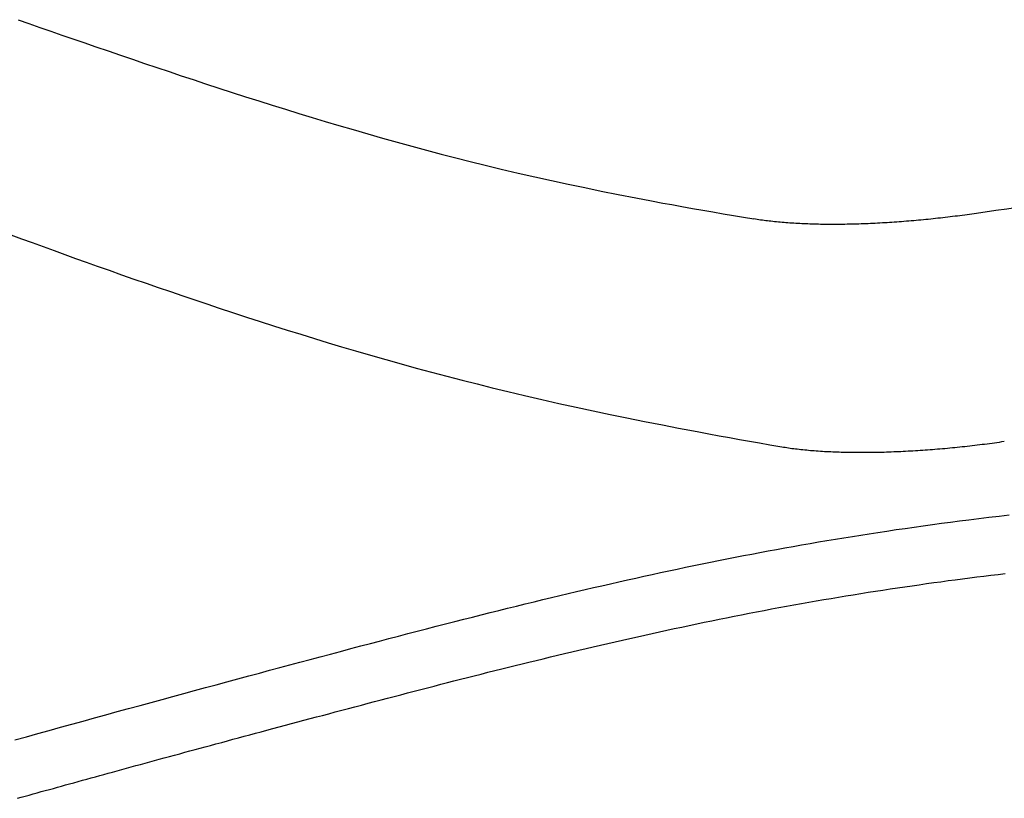
# Model space of a CAD drawing. Extents: x -679 to 986, y -503 to 560.
# Drawn here: x -160 to -143, y -169 to -156 of the extents above; entities that cross this region are included whole.
import ezdxf

# ---------------------------------------------------------------- set-up
doc = ezdxf.new("R2010")
doc.units = 0
doc.header["$LTSCALE"] = 20
doc.layers.add('DETAIL', color=5, linetype='CONTINUOUS')

msp = doc.modelspace()

# ---------------------------------------------------------------- linework, layer by layer
at = {"layer": 'DETAIL', "color": 5, "linetype": 'CONTINUOUS'}
for p, q in [((-159.902, -156.217), (-159.717, -156.283)), ((-159.717, -156.283), (-159.531, -156.348)), ((-159.531, -156.348), (-159.531, -156.348)), ((-159.531, -156.348), (-159.344, -156.413)), ((-159.344, -156.413), (-159.159, -156.477)), ((-159.159, -156.477), (-159.159, -156.477)), ((-159.159, -156.477), (-158.977, -156.541)), ((-158.977, -156.541), (-158.788, -156.606)), ((-158.788, -156.606), (-158.788, -156.606)), ((-158.788, -156.606), (-158.585, -156.676)), ((-158.585, -156.676), (-158.377, -156.747)), ((-158.377, -156.747), (-158.377, -156.747)), ((-158.377, -156.747), (-158.17, -156.818)), ((-158.17, -156.818), (-157.965, -156.888)), ((-157.965, -156.888), (-157.965, -156.888)), ((-157.965, -156.888), (-157.759, -156.958)), ((-157.759, -156.958), (-157.553, -157.027)), ((-157.553, -157.027), (-157.553, -157.027)), ((-157.553, -157.027), (-157.346, -157.096)), ((-157.346, -157.096), (-157.14, -157.165)), ((-157.14, -157.165), (-157.14, -157.165)), ((-157.14, -157.165), (-156.937, -157.232)), ((-156.937, -157.232), (-156.727, -157.301)), ((-156.727, -157.301), (-156.727, -157.301)), ((-156.727, -157.301), (-156.506, -157.374)), ((-156.506, -157.374), (-156.278, -157.447)), ((-156.278, -157.447), (-156.278, -157.447)), ((-156.278, -157.447), (-156.052, -157.52)), ((-156.052, -157.52), (-155.828, -157.591)), ((-155.828, -157.591), (-155.828, -157.591)), ((-155.828, -157.591), (-155.603, -157.662)), ((-155.603, -157.662), (-155.377, -157.733)), ((-155.377, -157.733), (-155.377, -157.733)), ((-155.377, -157.733), (-155.15, -157.802)), ((-155.15, -157.802), (-154.925, -157.871)), ((-154.925, -157.871), (-154.925, -157.871)), ((-154.925, -157.871), (-154.702, -157.939)), ((-154.702, -157.939), (-154.472, -158.007)), ((-154.472, -158.007), (-154.472, -158.007)), ((-154.472, -158.007), (-154.229, -158.078)), ((-154.229, -158.078), (-153.98, -158.15)), ((-153.98, -158.15), (-153.98, -158.15)), ((-153.98, -158.15), (-153.732, -158.221)), ((-153.732, -158.221), (-153.486, -158.29)), ((-153.486, -158.29), (-153.486, -158.29)), ((-153.486, -158.29), (-153.24, -158.358)), ((-153.24, -158.358), (-152.991, -158.425)), ((-152.991, -158.425), (-152.991, -158.425)), ((-152.991, -158.425), (-152.742, -158.491)), ((-152.742, -158.491), (-152.495, -158.555)), ((-152.495, -158.555), (-152.495, -158.555)), ((-152.495, -158.555), (-152.252, -158.616)), ((-152.252, -158.616), (-151.998, -158.679)), ((-151.998, -158.679), (-151.998, -158.679)), ((-151.998, -158.679), (-151.723, -158.745)), ((-151.723, -158.745), (-151.438, -158.812)), ((-151.438, -158.812), (-151.438, -158.812)), ((-151.438, -158.812), (-151.156, -158.877)), ((-151.156, -158.877), (-150.876, -158.939)), ((-150.876, -158.939), (-150.876, -158.939)), ((-150.876, -158.939), (-150.593, -159)), ((-150.593, -159), (-150.312, -159.059)), ((-150.312, -159.059), (-150.312, -159.059)), ((-150.312, -159.059), (-150.035, -159.116)), ((-150.035, -159.116), (-149.748, -159.174)), ((-149.748, -159.174), (-149.748, -159.174)), ((-149.748, -159.174), (-149.448, -159.232)), ((-149.448, -159.232), (-149.182, -159.283)), ((-149.182, -159.283), (-149.182, -159.283)), ((-149.182, -159.283), (-148.992, -159.319)), ((-148.992, -159.319), (-148.836, -159.347)), ((-148.836, -159.347), (-148.836, -159.347)), ((-148.836, -159.347), (-148.668, -159.378)), ((-148.668, -159.378), (-148.49, -159.41)), ((-148.49, -159.41), (-148.49, -159.41)), ((-148.49, -159.41), (-148.315, -159.441)), ((-148.315, -159.441), (-148.143, -159.471)), ((-148.143, -159.471), (-148.143, -159.471)), ((-148.143, -159.471), (-147.97, -159.501)), ((-147.97, -159.501), (-147.796, -159.53)), ((-147.796, -159.53), (-147.796, -159.53)), ((-147.796, -159.53), (-147.622, -159.56)), ((-147.622, -159.56), (-147.449, -159.589)), ((-147.42, -159.594), (-147.449, -159.589)), ((-147.392, -159.598), (-147.42, -159.594)), ((-147.363, -159.603), (-147.392, -159.598)), ((-147.392, -159.598), (-147.392, -159.598)), ((-147.334, -159.607), (-147.363, -159.603)), ((-147.305, -159.611), (-147.334, -159.607)), ((-147.334, -159.607), (-147.334, -159.607)), ((-147.276, -159.615), (-147.305, -159.611)), ((-147.247, -159.619), (-147.276, -159.615)), ((-147.276, -159.615), (-147.276, -159.615)), ((-147.218, -159.622), (-147.247, -159.619)), ((-147.19, -159.626), (-147.218, -159.622)), ((-147.218, -159.622), (-147.218, -159.622)), ((-147.161, -159.629), (-147.19, -159.626)), ((-147.129, -159.632), (-147.161, -159.629)), ((-147.161, -159.629), (-147.161, -159.629)), ((-147.097, -159.636), (-147.129, -159.632)), ((-144.868, -159.629), (-144.909, -159.633)), ((-144.827, -159.626), (-144.868, -159.629)), ((-144.868, -159.629), (-144.868, -159.629)), ((-144.786, -159.623), (-144.827, -159.626)), ((-144.744, -159.619), (-144.786, -159.623)), ((-144.786, -159.623), (-144.786, -159.623)), ((-144.703, -159.615), (-144.744, -159.619)), ((-144.662, -159.612), (-144.703, -159.615)), ((-144.703, -159.615), (-144.703, -159.615)), ((-144.621, -159.608), (-144.662, -159.612)), ((-144.58, -159.604), (-144.621, -159.608)), ((-144.621, -159.608), (-144.621, -159.608)), ((-144.539, -159.6), (-144.58, -159.604)), ((-144.498, -159.596), (-144.539, -159.6)), ((-144.539, -159.6), (-144.539, -159.6)), ((-144.456, -159.592), (-144.498, -159.596)), ((-144.415, -159.587), (-144.456, -159.592)), ((-144.456, -159.592), (-144.456, -159.592)), ((-144.374, -159.583), (-144.415, -159.587)), ((-144.333, -159.578), (-144.374, -159.583)), ((-144.374, -159.583), (-144.374, -159.583)), ((-144.291, -159.574), (-144.333, -159.578)), ((-144.25, -159.569), (-144.291, -159.574)), ((-144.291, -159.574), (-144.291, -159.574)), ((-144.209, -159.564), (-144.25, -159.569)), ((-144.168, -159.56), (-144.209, -159.564)), ((-144.209, -159.564), (-144.209, -159.564)), ((-144.126, -159.555), (-144.168, -159.56)), ((-144.085, -159.55), (-144.126, -159.555)), ((-144.126, -159.555), (-144.126, -159.555)), ((-144.045, -159.544), (-144.085, -159.55)), ((-144.004, -159.539), (-144.045, -159.544)), ((-144.045, -159.544), (-144.045, -159.544)), ((-143.963, -159.534), (-144.004, -159.539)), ((-143.922, -159.529), (-143.963, -159.534)), ((-143.963, -159.534), (-143.963, -159.534)), ((-143.881, -159.523), (-143.922, -159.529)), ((-143.841, -159.517), (-143.881, -159.523)), ((-143.881, -159.523), (-143.881, -159.523)), ((-143.8, -159.512), (-143.841, -159.517)), ((-143.759, -159.506), (-143.8, -159.512)), ((-143.8, -159.512), (-143.8, -159.512)), ((-143.718, -159.5), (-143.759, -159.506)), ((-147.065, -159.639), (-147.097, -159.636)), ((-147.097, -159.636), (-147.097, -159.636)), ((-147.034, -159.642), (-147.065, -159.639)), ((-147.002, -159.645), (-147.034, -159.642)), ((-147.034, -159.642), (-147.034, -159.642)), ((-146.97, -159.648), (-147.002, -159.645)), ((-146.938, -159.65), (-146.97, -159.648)), ((-146.97, -159.648), (-146.97, -159.648)), ((-146.907, -159.653), (-146.938, -159.65)), ((-146.875, -159.655), (-146.907, -159.653)), ((-146.907, -159.653), (-146.907, -159.653)), ((-146.843, -159.658), (-146.875, -159.655)), ((-146.809, -159.66), (-146.843, -159.658)), ((-146.843, -159.658), (-146.843, -159.658)), ((-146.775, -159.662), (-146.809, -159.66)), ((-146.74, -159.664), (-146.775, -159.662)), ((-146.775, -159.662), (-146.775, -159.662)), ((-146.706, -159.666), (-146.74, -159.664)), ((-146.672, -159.668), (-146.706, -159.666)), ((-146.706, -159.666), (-146.706, -159.666)), ((-146.638, -159.67), (-146.672, -159.668)), ((-146.604, -159.671), (-146.638, -159.67)), ((-146.638, -159.67), (-146.638, -159.67)), ((-146.569, -159.673), (-146.604, -159.671)), ((-146.536, -159.674), (-146.569, -159.673)), ((-146.569, -159.673), (-146.569, -159.673)), ((-146.501, -159.675), (-146.536, -159.674)), ((-146.465, -159.676), (-146.501, -159.675)), ((-146.501, -159.675), (-146.501, -159.675)), ((-146.428, -159.677), (-146.465, -159.676)), ((-146.392, -159.678), (-146.428, -159.677)), ((-146.428, -159.677), (-146.428, -159.677)), ((-146.355, -159.679), (-146.392, -159.678)), ((-146.319, -159.68), (-146.355, -159.679)), ((-146.355, -159.679), (-146.355, -159.679)), ((-146.283, -159.68), (-146.319, -159.68)), ((-146.246, -159.681), (-146.283, -159.68)), ((-146.283, -159.68), (-146.283, -159.68)), ((-146.21, -159.681), (-146.246, -159.681)), ((-146.174, -159.681), (-146.21, -159.681)), ((-146.21, -159.681), (-146.21, -159.681)), ((-146.137, -159.681), (-146.174, -159.681)), ((-146.099, -159.681), (-146.137, -159.681)), ((-146.137, -159.681), (-146.137, -159.681)), ((-146.06, -159.681), (-146.099, -159.681)), ((-146.022, -159.681), (-146.06, -159.681)), ((-146.06, -159.681), (-146.06, -159.681)), ((-145.983, -159.681), (-146.022, -159.681)), ((-145.945, -159.68), (-145.983, -159.681)), ((-145.983, -159.681), (-145.983, -159.681)), ((-145.907, -159.68), (-145.945, -159.68)), ((-145.868, -159.679), (-145.907, -159.68)), ((-145.907, -159.68), (-145.907, -159.68)), ((-145.83, -159.679), (-145.868, -159.679)), ((-145.792, -159.678), (-145.83, -159.679)), ((-145.83, -159.679), (-145.83, -159.679)), ((-145.753, -159.677), (-145.792, -159.678)), ((-145.714, -159.676), (-145.753, -159.677)), ((-145.753, -159.677), (-145.753, -159.677)), ((-145.674, -159.675), (-145.714, -159.676)), ((-145.634, -159.673), (-145.674, -159.675)), ((-145.674, -159.675), (-145.674, -159.675)), ((-145.594, -159.672), (-145.634, -159.673)), ((-145.554, -159.67), (-145.594, -159.672)), ((-145.594, -159.672), (-145.594, -159.672)), ((-145.514, -159.669), (-145.554, -159.67)), ((-145.475, -159.667), (-145.514, -159.669)), ((-145.514, -159.669), (-145.514, -159.669)), ((-145.435, -159.665), (-145.475, -159.667)), ((-145.395, -159.663), (-145.435, -159.665)), ((-145.435, -159.665), (-145.435, -159.665)), ((-145.355, -159.661), (-145.395, -159.663)), ((-145.315, -159.659), (-145.355, -159.661)), ((-145.355, -159.661), (-145.355, -159.661)), ((-145.274, -159.657), (-145.315, -159.659)), ((-145.234, -159.655), (-145.274, -159.657)), ((-145.274, -159.657), (-145.274, -159.657)), ((-145.193, -159.652), (-145.234, -159.655)), ((-145.153, -159.65), (-145.193, -159.652)), ((-145.193, -159.652), (-145.193, -159.652)), ((-145.112, -159.647), (-145.153, -159.65)), ((-145.072, -159.644), (-145.112, -159.647)), ((-145.112, -159.647), (-145.112, -159.647)), ((-145.031, -159.642), (-145.072, -159.644)), ((-144.991, -159.639), (-145.031, -159.642)), ((-145.031, -159.642), (-145.031, -159.642)), ((-144.95, -159.636), (-144.991, -159.639)), ((-144.909, -159.633), (-144.95, -159.636)), ((-144.95, -159.636), (-144.95, -159.636)), ((-160.025, -159.856), (-159.842, -159.924)), ((-159.842, -159.924), (-159.66, -159.99)), ((-159.66, -159.99), (-159.66, -159.99)), ((-159.66, -159.99), (-159.477, -160.057)), ((-159.477, -160.057), (-159.293, -160.123)), ((-159.293, -160.123), (-159.293, -160.123)), ((-159.293, -160.123), (-159.109, -160.19)), ((-159.109, -160.19), (-158.927, -160.256)), ((-158.927, -160.256), (-158.927, -160.256)), ((-158.927, -160.256), (-158.747, -160.32)), ((-158.747, -160.32), (-158.56, -160.387)), ((-158.56, -160.387), (-158.56, -160.387)), ((-158.56, -160.387), (-158.357, -160.458)), ((-158.357, -160.458), (-158.148, -160.532)), ((-158.148, -160.532), (-158.148, -160.532)), ((-158.148, -160.532), (-157.941, -160.605)), ((-157.941, -160.605), (-157.736, -160.676)), ((-157.736, -160.676), (-157.736, -160.676)), ((-157.736, -160.676), (-157.53, -160.747)), ((-157.53, -160.747), (-157.323, -160.819)), ((-157.323, -160.819), (-157.323, -160.819)), ((-157.323, -160.819), (-157.115, -160.889)), ((-157.115, -160.889), (-156.91, -160.959)), ((-156.91, -160.959), (-156.91, -160.959)), ((-156.91, -160.959), (-156.706, -161.027)), ((-156.706, -161.027), (-156.496, -161.098)), ((-156.496, -161.098), (-156.496, -161.098)), ((-156.496, -161.098), (-156.27, -161.172)), ((-156.27, -161.172), (-156.036, -161.248)), ((-156.036, -161.248), (-156.036, -161.248)), ((-156.036, -161.248), (-155.805, -161.323)), ((-155.805, -161.323), (-155.576, -161.396)), ((-155.576, -161.396), (-155.576, -161.396)), ((-155.576, -161.396), (-155.346, -161.469)), ((-155.346, -161.469), (-155.115, -161.541)), ((-155.115, -161.541), (-155.115, -161.541)), ((-155.115, -161.541), (-154.883, -161.613)), ((-154.883, -161.613), (-154.652, -161.683)), ((-154.652, -161.683), (-154.652, -161.683)), ((-154.652, -161.683), (-154.425, -161.751)), ((-154.425, -161.751), (-154.189, -161.821)), ((-154.189, -161.821), (-154.189, -161.821)), ((-154.189, -161.821), (-153.937, -161.894)), ((-153.937, -161.894), (-153.676, -161.968)), ((-153.676, -161.968), (-153.676, -161.968)), ((-153.676, -161.968), (-153.418, -162.04)), ((-153.418, -162.04), (-153.162, -162.111)), ((-153.162, -162.111), (-153.162, -162.111)), ((-153.162, -162.111), (-152.905, -162.18)), ((-152.905, -162.18), (-152.646, -162.249)), ((-152.646, -162.249), (-152.646, -162.249)), ((-152.646, -162.249), (-152.387, -162.316)), ((-152.387, -162.316), (-152.13, -162.381)), ((-152.13, -162.381), (-152.13, -162.381)), ((-152.13, -162.381), (-151.875, -162.444)), ((-151.875, -162.444), (-151.612, -162.509)), ((-151.612, -162.509), (-151.612, -162.509)), ((-151.612, -162.509), (-151.328, -162.576)), ((-151.328, -162.576), (-151.036, -162.644)), ((-151.036, -162.644), (-151.036, -162.644)), ((-151.036, -162.644), (-150.747, -162.709)), ((-150.747, -162.709), (-150.459, -162.773)), ((-150.459, -162.773), (-150.459, -162.773)), ((-150.459, -162.773), (-150.169, -162.835)), ((-150.169, -162.835), (-149.881, -162.896)), ((-149.881, -162.896), (-149.881, -162.896)), ((-149.881, -162.896), (-149.597, -162.955)), ((-149.597, -162.955), (-149.302, -163.014)), ((-149.302, -163.014), (-149.302, -163.014)), ((-149.302, -163.014), (-148.993, -163.075)), ((-148.993, -163.075), (-148.722, -163.127)), ((-148.722, -163.127), (-148.722, -163.127)), ((-148.722, -163.127), (-148.532, -163.164)), ((-148.532, -163.164), (-148.379, -163.192)), ((-148.379, -163.192), (-148.379, -163.192)), ((-148.379, -163.192), (-148.213, -163.223)), ((-148.213, -163.223), (-148.037, -163.256)), ((-148.037, -163.256), (-148.037, -163.256)), ((-148.037, -163.256), (-147.864, -163.287)), ((-147.864, -163.287), (-147.694, -163.318)), ((-147.694, -163.318), (-147.694, -163.318)), ((-147.694, -163.318), (-147.523, -163.348)), ((-147.523, -163.348), (-147.351, -163.379)), ((-147.351, -163.379), (-147.351, -163.379)), ((-147.351, -163.379), (-147.179, -163.409)), ((-147.179, -163.409), (-147.007, -163.439)), ((-147.007, -163.439), (-146.978, -163.444)), ((-146.978, -163.444), (-146.949, -163.449)), ((-146.949, -163.449), (-146.949, -163.449)), ((-146.949, -163.449), (-146.92, -163.453)), ((-146.92, -163.453), (-146.891, -163.458)), ((-146.891, -163.458), (-146.891, -163.458)), ((-146.891, -163.458), (-146.862, -163.462)), ((-146.862, -163.462), (-146.833, -163.466)), ((-144.174, -163.466), (-144.132, -163.462)), ((-144.132, -163.462), (-144.09, -163.458)), ((-144.132, -163.462), (-144.132, -163.462)), ((-144.09, -163.458), (-144.048, -163.454)), ((-144.048, -163.454), (-144.006, -163.45)), ((-144.048, -163.454), (-144.048, -163.454)), ((-144.006, -163.45), (-143.964, -163.446)), ((-143.964, -163.446), (-143.921, -163.441)), ((-143.964, -163.446), (-143.964, -163.446)), ((-143.921, -163.441), (-143.879, -163.437)), ((-143.879, -163.437), (-143.837, -163.432)), ((-143.879, -163.437), (-143.879, -163.437)), ((-143.837, -163.432), (-143.795, -163.427)), ((-143.795, -163.427), (-143.753, -163.423)), ((-143.795, -163.427), (-143.795, -163.427)), ((-143.753, -163.423), (-143.711, -163.418)), ((-143.711, -163.418), (-143.669, -163.413)), ((-143.711, -163.418), (-143.711, -163.418)), ((-143.669, -163.413), (-143.626, -163.407)), ((-143.626, -163.407), (-143.585, -163.402)), ((-143.626, -163.407), (-143.626, -163.407)), ((-143.585, -163.402), (-143.543, -163.397)), ((-143.543, -163.397), (-143.502, -163.392)), ((-143.543, -163.397), (-143.543, -163.397)), ((-143.502, -163.392), (-143.46, -163.386)), ((-143.46, -163.386), (-143.418, -163.381)), ((-143.46, -163.386), (-143.46, -163.386)), ((-143.418, -163.381), (-143.377, -163.375)), ((-143.377, -163.375), (-143.335, -163.369)), ((-143.377, -163.375), (-143.377, -163.375)), ((-143.335, -163.369), (-143.294, -163.363)), ((-143.294, -163.363), (-143.252, -163.357)), ((-143.294, -163.363), (-143.294, -163.363)), ((-143.252, -163.357), (-143.211, -163.351)), ((-146.833, -163.466), (-146.833, -163.466)), ((-146.833, -163.466), (-146.804, -163.47)), ((-146.804, -163.47), (-146.774, -163.474)), ((-146.774, -163.474), (-146.774, -163.474)), ((-146.774, -163.474), (-146.746, -163.478)), ((-146.746, -163.478), (-146.716, -163.481)), ((-146.716, -163.481), (-146.716, -163.481)), ((-146.716, -163.481), (-146.684, -163.485)), ((-146.684, -163.485), (-146.652, -163.488)), ((-146.652, -163.488), (-146.652, -163.488)), ((-146.652, -163.488), (-146.619, -163.492)), ((-146.619, -163.492), (-146.587, -163.495)), ((-146.587, -163.495), (-146.587, -163.495)), ((-146.587, -163.495), (-146.555, -163.498)), ((-146.555, -163.498), (-146.522, -163.501)), ((-146.522, -163.501), (-146.522, -163.501)), ((-146.522, -163.501), (-146.49, -163.504)), ((-146.49, -163.504), (-146.458, -163.507)), ((-146.458, -163.507), (-146.458, -163.507)), ((-146.458, -163.507), (-146.426, -163.509)), ((-146.426, -163.509), (-146.393, -163.512)), ((-146.393, -163.512), (-146.393, -163.512)), ((-146.393, -163.512), (-146.359, -163.514)), ((-146.359, -163.514), (-146.323, -163.516)), ((-146.323, -163.516), (-146.323, -163.516)), ((-146.323, -163.516), (-146.289, -163.518)), ((-146.289, -163.518), (-146.254, -163.521)), ((-146.254, -163.521), (-146.254, -163.521)), ((-146.254, -163.521), (-146.219, -163.522)), ((-146.219, -163.522), (-146.184, -163.524)), ((-146.184, -163.524), (-146.184, -163.524)), ((-146.184, -163.524), (-146.149, -163.526)), ((-146.149, -163.526), (-146.114, -163.527)), ((-146.114, -163.527), (-146.114, -163.527)), ((-146.114, -163.527), (-146.08, -163.529)), ((-146.08, -163.529), (-146.044, -163.53)), ((-146.044, -163.53), (-146.044, -163.53)), ((-146.044, -163.53), (-146.008, -163.531)), ((-146.008, -163.531), (-145.97, -163.532)), ((-145.97, -163.532), (-145.97, -163.532)), ((-145.97, -163.532), (-145.933, -163.533)), ((-145.933, -163.533), (-145.896, -163.534)), ((-145.896, -163.534), (-145.896, -163.534)), ((-145.896, -163.534), (-145.859, -163.535)), ((-145.859, -163.535), (-145.822, -163.536)), ((-145.822, -163.536), (-145.822, -163.536)), ((-145.822, -163.536), (-145.785, -163.536)), ((-145.785, -163.536), (-145.748, -163.537)), ((-145.748, -163.537), (-145.748, -163.537)), ((-145.748, -163.537), (-145.711, -163.537)), ((-145.711, -163.537), (-145.674, -163.537)), ((-145.674, -163.537), (-145.674, -163.537)), ((-145.674, -163.537), (-145.635, -163.537)), ((-145.635, -163.537), (-145.596, -163.537)), ((-145.596, -163.537), (-145.596, -163.537)), ((-145.596, -163.537), (-145.557, -163.537)), ((-145.557, -163.537), (-145.518, -163.537)), ((-145.518, -163.537), (-145.479, -163.536)), ((-145.518, -163.537), (-145.518, -163.537)), ((-145.479, -163.536), (-145.44, -163.536)), ((-145.44, -163.536), (-145.401, -163.535)), ((-145.44, -163.536), (-145.44, -163.536)), ((-145.401, -163.535), (-145.362, -163.534)), ((-145.362, -163.534), (-145.362, -163.534)), ((-145.362, -163.534), (-145.323, -163.534)), ((-145.323, -163.534), (-145.284, -163.533)), ((-145.284, -163.533), (-145.244, -163.532)), ((-145.284, -163.533), (-145.284, -163.533)), ((-145.244, -163.532), (-145.203, -163.53)), ((-145.203, -163.53), (-145.163, -163.529)), ((-145.203, -163.53), (-145.203, -163.53)), ((-145.163, -163.529), (-145.123, -163.528)), ((-145.123, -163.528), (-145.082, -163.526)), ((-145.123, -163.528), (-145.123, -163.528)), ((-145.082, -163.526), (-145.042, -163.525)), ((-145.042, -163.525), (-145.002, -163.523)), ((-145.042, -163.525), (-145.042, -163.525)), ((-145.002, -163.523), (-144.961, -163.521)), ((-144.961, -163.521), (-144.921, -163.519)), ((-144.961, -163.521), (-144.961, -163.521)), ((-144.921, -163.519), (-144.881, -163.517)), ((-144.881, -163.517), (-144.84, -163.515)), ((-144.881, -163.517), (-144.881, -163.517)), ((-144.84, -163.515), (-144.798, -163.513)), ((-144.798, -163.513), (-144.757, -163.51)), ((-144.798, -163.513), (-144.798, -163.513)), ((-144.757, -163.51), (-144.715, -163.508)), ((-144.715, -163.508), (-144.674, -163.505)), ((-144.715, -163.508), (-144.715, -163.508)), ((-144.674, -163.505), (-144.633, -163.503)), ((-144.633, -163.503), (-144.592, -163.5)), ((-144.633, -163.503), (-144.633, -163.503)), ((-144.592, -163.5), (-144.55, -163.497)), ((-144.55, -163.497), (-144.509, -163.494)), ((-144.55, -163.497), (-144.55, -163.497)), ((-144.509, -163.494), (-144.468, -163.491)), ((-144.468, -163.491), (-144.426, -163.488)), ((-144.468, -163.491), (-144.468, -163.491)), ((-144.426, -163.488), (-144.384, -163.484)), ((-144.384, -163.484), (-144.342, -163.481)), ((-144.384, -163.484), (-144.384, -163.484)), ((-144.342, -163.481), (-144.3, -163.477)), ((-144.3, -163.477), (-144.258, -163.474)), ((-144.3, -163.477), (-144.3, -163.477)), ((-144.258, -163.474), (-144.216, -163.47)), ((-144.216, -163.47), (-144.174, -163.466)), ((-144.216, -163.47), (-144.216, -163.47)), ((-143.471, -164.637), (-143.3, -164.616)), ((-143.3, -164.616), (-143.13, -164.596)), ((-144.735, -164.802), (-144.582, -164.781)), ((-144.582, -164.781), (-144.427, -164.759)), ((-144.427, -164.759), (-144.273, -164.738)), ((-144.427, -164.759), (-144.427, -164.759)), ((-144.273, -164.738), (-144.119, -164.718)), ((-144.119, -164.718), (-143.968, -164.698)), ((-144.119, -164.718), (-144.119, -164.718)), ((-143.968, -164.698), (-143.811, -164.679)), ((-143.811, -164.679), (-143.643, -164.658)), ((-143.811, -164.679), (-143.811, -164.679)), ((-143.643, -164.658), (-143.471, -164.637)), ((-143.471, -164.637), (-143.471, -164.637)), ((-145.925, -164.982), (-145.781, -164.959)), ((-145.781, -164.959), (-145.638, -164.937)), ((-145.638, -164.937), (-145.496, -164.914)), ((-145.638, -164.937), (-145.638, -164.937)), ((-145.496, -164.914), (-145.35, -164.892)), ((-145.35, -164.892), (-145.198, -164.869)), ((-145.35, -164.892), (-145.35, -164.892)), ((-145.198, -164.869), (-145.043, -164.846)), ((-145.043, -164.846), (-144.889, -164.824)), ((-145.043, -164.846), (-145.043, -164.846)), ((-144.889, -164.824), (-144.735, -164.802)), ((-144.735, -164.802), (-144.735, -164.802)), ((-146.925, -165.154), (-146.785, -165.129)), ((-146.785, -165.129), (-146.642, -165.104)), ((-146.785, -165.129), (-146.785, -165.129)), ((-146.642, -165.104), (-146.498, -165.079)), ((-146.498, -165.079), (-146.355, -165.054)), ((-146.498, -165.079), (-146.498, -165.079)), ((-146.355, -165.054), (-146.212, -165.03)), ((-146.212, -165.03), (-146.068, -165.006)), ((-146.212, -165.03), (-146.212, -165.03)), ((-146.068, -165.006), (-145.925, -164.982)), ((-145.925, -164.982), (-145.925, -164.982)), ((-147.766, -165.313), (-147.626, -165.285)), ((-147.626, -165.285), (-147.486, -165.258)), ((-147.626, -165.285), (-147.626, -165.285)), ((-147.486, -165.258), (-147.346, -165.232)), ((-147.346, -165.232), (-147.205, -165.206)), ((-147.346, -165.232), (-147.346, -165.232)), ((-147.205, -165.206), (-147.065, -165.18)), ((-147.065, -165.18), (-146.925, -165.154)), ((-147.065, -165.18), (-147.065, -165.18)), ((-148.607, -165.483), (-148.466, -165.454)), ((-148.466, -165.454), (-148.326, -165.425)), ((-148.466, -165.454), (-148.466, -165.454)), ((-148.326, -165.425), (-148.185, -165.396)), ((-148.185, -165.396), (-148.045, -165.368)), ((-148.185, -165.396), (-148.185, -165.396)), ((-148.045, -165.368), (-147.905, -165.34)), ((-147.905, -165.34), (-147.766, -165.313)), ((-147.905, -165.34), (-147.905, -165.34)), ((-149.309, -165.634), (-149.169, -165.604)), ((-149.169, -165.604), (-149.029, -165.573)), ((-149.029, -165.573), (-148.888, -165.543)), ((-149.029, -165.573), (-149.029, -165.573)), ((-148.888, -165.543), (-148.748, -165.513)), ((-148.748, -165.513), (-148.607, -165.483)), ((-148.748, -165.513), (-148.748, -165.513)), ((-143.556, -165.631), (-143.437, -165.617)), ((-143.437, -165.617), (-143.317, -165.602)), ((-143.317, -165.602), (-143.198, -165.588)), ((-143.317, -165.602), (-143.317, -165.602)), ((-150.163, -165.827), (-150.02, -165.794)), ((-150.02, -165.794), (-149.876, -165.762)), ((-149.876, -165.762), (-149.733, -165.729)), ((-149.876, -165.762), (-149.876, -165.762)), ((-149.733, -165.729), (-149.59, -165.697)), ((-149.59, -165.697), (-149.449, -165.665)), ((-149.59, -165.697), (-149.59, -165.697)), ((-149.449, -165.665), (-149.309, -165.634)), ((-149.309, -165.634), (-149.309, -165.634)), ((-144.894, -165.812), (-144.772, -165.794)), ((-144.772, -165.794), (-144.65, -165.777)), ((-144.772, -165.794), (-144.772, -165.794)), ((-144.65, -165.777), (-144.528, -165.759)), ((-144.528, -165.759), (-144.406, -165.742)), ((-144.528, -165.759), (-144.528, -165.759)), ((-144.406, -165.742), (-144.284, -165.726)), ((-144.284, -165.726), (-144.162, -165.709)), ((-144.284, -165.726), (-144.284, -165.726)), ((-144.162, -165.709), (-144.04, -165.693)), ((-144.04, -165.693), (-143.917, -165.677)), ((-144.04, -165.693), (-144.04, -165.693)), ((-143.917, -165.677), (-143.796, -165.661)), ((-143.796, -165.661), (-143.676, -165.646)), ((-143.796, -165.661), (-143.796, -165.661)), ((-143.676, -165.646), (-143.556, -165.631)), ((-143.556, -165.631), (-143.556, -165.631)), ((-150.876, -165.995), (-150.735, -165.961)), ((-150.735, -165.961), (-150.592, -165.928)), ((-150.735, -165.961), (-150.735, -165.961)), ((-150.592, -165.928), (-150.449, -165.894)), ((-150.449, -165.894), (-150.306, -165.86)), ((-150.449, -165.894), (-150.449, -165.894)), ((-150.306, -165.86), (-150.163, -165.827)), ((-150.163, -165.827), (-150.163, -165.827)), ((-145.891, -165.966), (-145.766, -165.946)), ((-145.766, -165.946), (-145.641, -165.926)), ((-145.766, -165.946), (-145.766, -165.946)), ((-145.641, -165.926), (-145.516, -165.906)), ((-145.516, -165.906), (-145.391, -165.887)), ((-145.516, -165.906), (-145.516, -165.906)), ((-145.391, -165.887), (-145.266, -165.867)), ((-145.266, -165.867), (-145.141, -165.848)), ((-145.266, -165.867), (-145.266, -165.867)), ((-145.141, -165.848), (-145.016, -165.83)), ((-145.016, -165.83), (-144.894, -165.812)), ((-145.016, -165.83), (-145.016, -165.83)), ((-151.468, -166.139), (-151.318, -166.102)), ((-151.318, -166.102), (-151.168, -166.066)), ((-151.318, -166.102), (-151.318, -166.102)), ((-151.168, -166.066), (-151.02, -166.03)), ((-151.02, -166.03), (-150.876, -165.995)), ((-151.02, -166.03), (-151.02, -166.03)), ((-146.898, -166.141), (-146.772, -166.118)), ((-146.772, -166.118), (-146.645, -166.096)), ((-146.772, -166.118), (-146.772, -166.118)), ((-146.645, -166.096), (-146.519, -166.073)), ((-146.519, -166.073), (-146.392, -166.051)), ((-146.519, -166.073), (-146.519, -166.073)), ((-146.392, -166.051), (-146.265, -166.029)), ((-146.265, -166.029), (-146.14, -166.008)), ((-146.265, -166.029), (-146.265, -166.029)), ((-146.14, -166.008), (-146.016, -165.987)), ((-146.016, -165.987), (-145.891, -165.966)), ((-146.016, -165.987), (-146.016, -165.987)), ((-152.212, -166.324), (-152.063, -166.287)), ((-152.063, -166.287), (-151.914, -166.25)), ((-151.914, -166.25), (-151.765, -166.212)), ((-151.914, -166.25), (-151.914, -166.25)), ((-151.765, -166.212), (-151.616, -166.176)), ((-151.616, -166.176), (-151.468, -166.139)), ((-151.616, -166.176), (-151.616, -166.176)), ((-147.783, -166.311), (-147.656, -166.285)), ((-147.656, -166.285), (-147.529, -166.261)), ((-147.529, -166.261), (-147.403, -166.236)), ((-147.529, -166.261), (-147.529, -166.261)), ((-147.403, -166.236), (-147.277, -166.212)), ((-147.277, -166.212), (-147.151, -166.188)), ((-147.277, -166.212), (-147.277, -166.212)), ((-147.151, -166.188), (-147.024, -166.165)), ((-147.024, -166.165), (-146.898, -166.141)), ((-147.024, -166.165), (-147.024, -166.165)), ((-152.828, -166.481), (-152.667, -166.44)), ((-152.667, -166.44), (-152.509, -166.4)), ((-152.509, -166.4), (-152.359, -166.361)), ((-152.509, -166.4), (-152.509, -166.4)), ((-152.359, -166.361), (-152.212, -166.324)), ((-152.212, -166.324), (-152.212, -166.324)), ((-148.543, -166.466), (-148.416, -166.44)), ((-148.416, -166.44), (-148.29, -166.413)), ((-148.29, -166.413), (-148.163, -166.387)), ((-148.29, -166.413), (-148.29, -166.413)), ((-148.163, -166.387), (-148.037, -166.361)), ((-148.037, -166.361), (-147.91, -166.336)), ((-148.037, -166.361), (-148.037, -166.361)), ((-147.91, -166.336), (-147.783, -166.311)), ((-147.783, -166.311), (-147.783, -166.311)), ((-153.464, -166.646), (-153.305, -166.605)), ((-153.305, -166.605), (-153.146, -166.564)), ((-153.146, -166.564), (-152.987, -166.522)), ((-153.146, -166.564), (-153.146, -166.564)), ((-152.987, -166.522), (-152.828, -166.481)), ((-152.828, -166.481), (-152.828, -166.481)), ((-149.421, -166.657), (-149.296, -166.63)), ((-149.296, -166.63), (-149.171, -166.602)), ((-149.296, -166.63), (-149.296, -166.63)), ((-149.171, -166.602), (-149.046, -166.574)), ((-149.046, -166.574), (-148.921, -166.547)), ((-149.046, -166.574), (-149.046, -166.574)), ((-148.921, -166.547), (-148.796, -166.52)), ((-148.796, -166.52), (-148.669, -166.493)), ((-148.796, -166.52), (-148.796, -166.52)), ((-148.669, -166.493), (-148.543, -166.466)), ((-148.543, -166.466), (-148.543, -166.466)), ((-154.1, -166.814), (-153.939, -166.771)), ((-153.939, -166.771), (-153.782, -166.73)), ((-153.782, -166.73), (-153.624, -166.688)), ((-153.782, -166.73), (-153.782, -166.73)), ((-153.624, -166.688), (-153.464, -166.646)), ((-153.464, -166.646), (-153.464, -166.646)), ((-150.046, -166.8), (-149.922, -166.771)), ((-149.922, -166.771), (-149.796, -166.742)), ((-149.796, -166.742), (-149.671, -166.714)), ((-149.796, -166.742), (-149.796, -166.742)), ((-149.671, -166.714), (-149.546, -166.685)), ((-149.546, -166.685), (-149.421, -166.657)), ((-149.546, -166.685), (-149.546, -166.685)), ((-154.787, -166.996), (-154.616, -166.95)), ((-154.616, -166.95), (-154.444, -166.905)), ((-154.444, -166.905), (-154.27, -166.859)), ((-154.444, -166.905), (-154.444, -166.905)), ((-154.27, -166.859), (-154.1, -166.814)), ((-154.1, -166.814), (-154.1, -166.814)), ((-150.772, -166.971), (-150.651, -166.942)), ((-150.651, -166.942), (-150.53, -166.913)), ((-150.53, -166.913), (-150.409, -166.884)), ((-150.53, -166.913), (-150.53, -166.913)), ((-150.409, -166.884), (-150.288, -166.856)), ((-150.288, -166.856), (-150.168, -166.828)), ((-150.288, -166.856), (-150.288, -166.856)), ((-150.168, -166.828), (-150.046, -166.8)), ((-150.046, -166.8), (-150.046, -166.8)), ((-155.303, -167.134), (-155.131, -167.088)), ((-155.131, -167.088), (-154.959, -167.042)), ((-155.131, -167.088), (-155.131, -167.088)), ((-154.959, -167.042), (-154.787, -166.996)), ((-154.787, -166.996), (-154.787, -166.996)), ((-151.486, -167.145), (-151.371, -167.116)), ((-151.371, -167.116), (-151.255, -167.088)), ((-151.255, -167.088), (-151.135, -167.059)), ((-151.255, -167.088), (-151.255, -167.088)), ((-151.135, -167.059), (-151.013, -167.029)), ((-151.013, -167.029), (-150.892, -167)), ((-151.013, -167.029), (-151.013, -167.029)), ((-150.892, -167), (-150.772, -166.971)), ((-150.772, -166.971), (-150.772, -166.971)), ((-155.998, -167.321), (-155.817, -167.272)), ((-155.817, -167.272), (-155.644, -167.225)), ((-155.817, -167.272), (-155.817, -167.272)), ((-155.644, -167.225), (-155.474, -167.18)), ((-155.474, -167.18), (-155.303, -167.134)), ((-155.474, -167.18), (-155.474, -167.18)), ((-152.18, -167.318), (-152.064, -167.289)), ((-152.064, -167.289), (-151.949, -167.26)), ((-151.949, -167.26), (-151.833, -167.231)), ((-151.949, -167.26), (-151.949, -167.26)), ((-151.833, -167.231), (-151.717, -167.202)), ((-151.717, -167.202), (-151.602, -167.173)), ((-151.717, -167.202), (-151.717, -167.202)), ((-151.602, -167.173), (-151.486, -167.145)), ((-151.486, -167.145), (-151.486, -167.145)), ((-156.549, -167.47), (-156.367, -167.42)), ((-156.367, -167.42), (-156.183, -167.371)), ((-156.183, -167.371), (-155.998, -167.321)), ((-156.183, -167.371), (-156.183, -167.371)), ((-152.861, -167.492), (-152.748, -167.463)), ((-152.748, -167.463), (-152.636, -167.434)), ((-152.636, -167.434), (-152.524, -167.405)), ((-152.636, -167.434), (-152.636, -167.434)), ((-152.524, -167.405), (-152.411, -167.377)), ((-152.411, -167.377), (-152.296, -167.347)), ((-152.411, -167.377), (-152.411, -167.377)), ((-152.296, -167.347), (-152.18, -167.318)), ((-152.18, -167.318), (-152.18, -167.318)), ((-157.281, -167.668), (-157.098, -167.618)), ((-157.098, -167.618), (-156.915, -167.569)), ((-156.915, -167.569), (-156.732, -167.519)), ((-156.915, -167.569), (-156.915, -167.569)), ((-156.732, -167.519), (-156.549, -167.47)), ((-156.549, -167.47), (-156.549, -167.47)), ((-153.424, -167.638), (-153.311, -167.609)), ((-153.311, -167.609), (-153.199, -167.579)), ((-153.311, -167.609), (-153.311, -167.609)), ((-153.199, -167.579), (-153.086, -167.55)), ((-153.086, -167.55), (-152.974, -167.521)), ((-153.086, -167.55), (-153.086, -167.55)), ((-152.974, -167.521), (-152.861, -167.492)), ((-152.861, -167.492), (-152.861, -167.492)), ((-157.837, -167.82), (-157.647, -167.768)), ((-157.647, -167.768), (-157.462, -167.717)), ((-157.647, -167.768), (-157.647, -167.768)), ((-157.462, -167.717), (-157.281, -167.668)), ((-157.281, -167.668), (-157.281, -167.668)), ((-154.09, -167.813), (-153.979, -167.784)), ((-153.979, -167.784), (-153.868, -167.755)), ((-153.979, -167.784), (-153.979, -167.784)), ((-153.868, -167.755), (-153.758, -167.725)), ((-153.758, -167.725), (-153.647, -167.696)), ((-153.758, -167.725), (-153.758, -167.725)), ((-153.647, -167.696), (-153.536, -167.667)), ((-153.536, -167.667), (-153.424, -167.638)), ((-153.536, -167.667), (-153.536, -167.667)), ((-158.415, -167.978), (-158.224, -167.925)), ((-158.224, -167.925), (-158.031, -167.873)), ((-158.031, -167.873), (-157.837, -167.82)), ((-158.031, -167.873), (-158.031, -167.873)), ((-154.749, -167.988), (-154.644, -167.96)), ((-154.644, -167.96), (-154.534, -167.931)), ((-154.644, -167.96), (-154.644, -167.96)), ((-154.534, -167.931), (-154.422, -167.901)), ((-154.422, -167.901), (-154.311, -167.871)), ((-154.422, -167.901), (-154.422, -167.901)), ((-154.311, -167.871), (-154.201, -167.842)), ((-154.201, -167.842), (-154.09, -167.813)), ((-154.201, -167.842), (-154.201, -167.842)), ((-158.992, -168.137), (-158.8, -168.084)), ((-158.8, -168.084), (-158.607, -168.031)), ((-158.8, -168.084), (-158.8, -168.084)), ((-158.607, -168.031), (-158.415, -167.978)), ((-158.415, -167.978), (-158.415, -167.978)), ((-155.377, -168.155), (-155.273, -168.127)), ((-155.273, -168.127), (-155.168, -168.099)), ((-155.273, -168.127), (-155.273, -168.127)), ((-155.168, -168.099), (-155.063, -168.071)), ((-155.063, -168.071), (-154.958, -168.043)), ((-155.063, -168.071), (-155.063, -168.071)), ((-154.958, -168.043), (-154.853, -168.015)), ((-154.853, -168.015), (-154.749, -167.988)), ((-154.853, -168.015), (-154.853, -168.015)), ((-159.761, -168.35), (-159.568, -168.296)), ((-159.568, -168.296), (-159.375, -168.243)), ((-159.568, -168.296), (-159.568, -168.296)), ((-159.375, -168.243), (-159.184, -168.19)), ((-159.184, -168.19), (-158.992, -168.137)), ((-159.184, -168.19), (-159.184, -168.19)), ((-155.978, -168.316), (-155.883, -168.291)), ((-155.883, -168.291), (-155.789, -168.265)), ((-155.883, -168.291), (-155.883, -168.291)), ((-155.789, -168.265), (-155.692, -168.239)), ((-155.692, -168.239), (-155.588, -168.212)), ((-155.692, -168.239), (-155.692, -168.239)), ((-155.588, -168.212), (-155.482, -168.183)), ((-155.482, -168.183), (-155.377, -168.155)), ((-155.482, -168.183), (-155.482, -168.183)), ((-159.956, -168.404), (-159.761, -168.35)), ((-156.552, -168.471), (-156.455, -168.445)), ((-156.455, -168.445), (-156.359, -168.419)), ((-156.455, -168.445), (-156.455, -168.445)), ((-156.359, -168.419), (-156.264, -168.393)), ((-156.264, -168.393), (-156.169, -168.368)), ((-156.264, -168.393), (-156.264, -168.393)), ((-156.169, -168.368), (-156.073, -168.342)), ((-156.073, -168.342), (-155.978, -168.316)), ((-156.073, -168.342), (-156.073, -168.342)), ((-157.166, -168.637), (-157.08, -168.613)), ((-157.08, -168.613), (-156.993, -168.59)), ((-156.993, -168.59), (-156.906, -168.566)), ((-156.993, -168.59), (-156.993, -168.59)), ((-156.906, -168.566), (-156.82, -168.543)), ((-156.82, -168.543), (-156.734, -168.52)), ((-156.82, -168.543), (-156.82, -168.543)), ((-156.734, -168.52), (-156.646, -168.496)), ((-156.646, -168.496), (-156.552, -168.471)), ((-156.646, -168.496), (-156.646, -168.496)), ((-157.829, -168.817), (-157.75, -168.796)), ((-157.75, -168.796), (-157.671, -168.774)), ((-157.671, -168.774), (-157.593, -168.753)), ((-157.671, -168.774), (-157.671, -168.774)), ((-157.593, -168.753), (-157.513, -168.731)), ((-157.513, -168.731), (-157.428, -168.708)), ((-157.513, -168.731), (-157.513, -168.731)), ((-157.428, -168.708), (-157.34, -168.684)), ((-157.34, -168.684), (-157.253, -168.66)), ((-157.34, -168.684), (-157.34, -168.684)), ((-157.253, -168.66), (-157.166, -168.637)), ((-157.166, -168.637), (-157.166, -168.637)), ((-158.376, -168.967), (-158.302, -168.947)), ((-158.302, -168.947), (-158.224, -168.925)), ((-158.302, -168.947), (-158.302, -168.947)), ((-158.224, -168.925), (-158.145, -168.903)), ((-158.145, -168.903), (-158.065, -168.882)), ((-158.145, -168.903), (-158.145, -168.903)), ((-158.065, -168.882), (-157.987, -168.86)), ((-157.987, -168.86), (-157.908, -168.839)), ((-157.987, -168.86), (-157.987, -168.86)), ((-157.908, -168.839), (-157.829, -168.817)), ((-157.829, -168.817), (-157.829, -168.817)), ((-159.03, -169.147), (-158.957, -169.127)), ((-158.957, -169.127), (-158.884, -169.107)), ((-158.884, -169.107), (-158.811, -169.087)), ((-158.884, -169.107), (-158.884, -169.107)), ((-158.811, -169.087), (-158.739, -169.067)), ((-158.739, -169.067), (-158.666, -169.047)), ((-158.739, -169.067), (-158.739, -169.067)), ((-158.666, -169.047), (-158.593, -169.027)), ((-158.593, -169.027), (-158.52, -169.007)), ((-158.593, -169.027), (-158.593, -169.027)), ((-158.52, -169.007), (-158.448, -168.987)), ((-158.448, -168.987), (-158.376, -168.967)), ((-158.448, -168.987), (-158.448, -168.987)), ((-159.577, -169.298), (-159.508, -169.279)), ((-159.508, -169.279), (-159.44, -169.26)), ((-159.44, -169.26), (-159.372, -169.241)), ((-159.44, -169.26), (-159.44, -169.26)), ((-159.372, -169.241), (-159.303, -169.223)), ((-159.303, -169.223), (-159.235, -169.204)), ((-159.303, -169.223), (-159.303, -169.223)), ((-159.235, -169.204), (-159.166, -169.185)), ((-159.166, -169.185), (-159.098, -169.166)), ((-159.166, -169.185), (-159.166, -169.185)), ((-159.098, -169.166), (-159.03, -169.147)), ((-159.912, -169.391), (-159.846, -169.373)), ((-159.846, -169.373), (-159.78, -169.355)), ((-159.846, -169.373), (-159.846, -169.373)), ((-159.78, -169.355), (-159.714, -169.336)), ((-159.714, -169.336), (-159.646, -169.317)), ((-159.714, -169.336), (-159.714, -169.336)), ((-159.646, -169.317), (-159.577, -169.298)), ((-159.577, -169.298), (-159.577, -169.298))]:
    msp.add_line(p, q, dxfattribs=at)
msp.add_arc((-113.389, -368.644), 211.332, 96.64864, 98.25133, dxfattribs=at)

doc.saveas('drawing.dxf')
